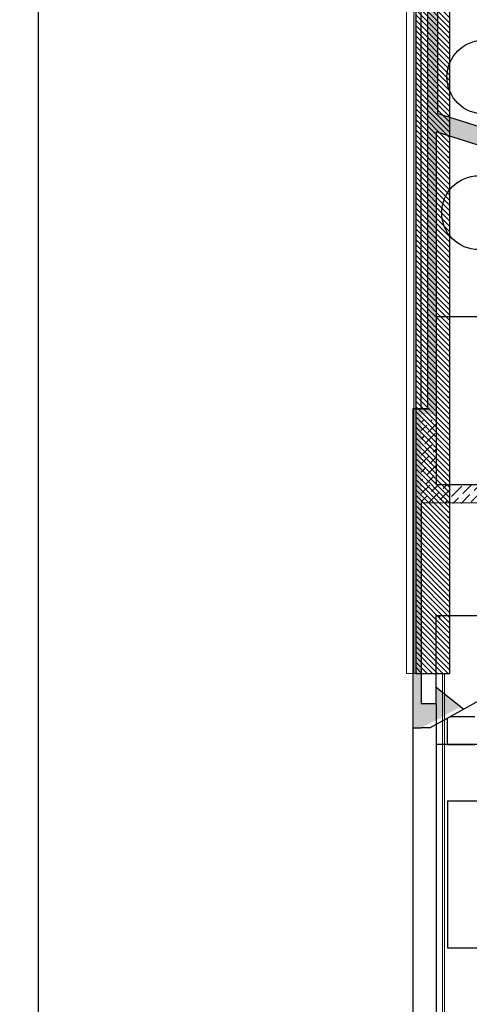
# Model space of a CAD drawing. Units: millimetres. Extents: x -160293 to 1049737, y -273758 to -104622.
# Drawn here: x -61160 to -58726, y -154480 to -149143 of the extents above; entities that cross this region are included whole.
import ezdxf

# ---------------------------------------------------------------- set-up
doc = ezdxf.new("R2010")
doc.units = ezdxf.units.MM
doc.linetypes.add('{ Leader Line}', pattern=[0])
for name, color, linetype, lineweight in [('A-ANNO-PATT', 7, 'Continuous', 15), ('A-GRNL-OBJ3', 7, 'Continuous', 18), ('A-WALL-FULL', 7, 'Continuous', 13), ('antet', 50, 'Continuous', 25), ('hatch', 251, 'Continuous', 9)]:
    doc.layers.add(name, color=color, linetype=linetype, lineweight=lineweight)
doc.layers.add('A-GLAZ', color=5, linetype='Continuous', lineweight=15, true_color=0x0000ff)
doc.layers.add('A-GNRL-OBJ3', color=5, linetype='Continuous', lineweight=13, true_color=0x0000ff)
doc.styles.add('ic olcu 50', font='ARIALN.TTF', dxfattribs={"height": 15})
pattern_1 = [(45, (-1253.6483, -1778.5538), (1.683798, 6.173926), [7.9375, -1.5875, 0, -1.5875])]

# ---------------------------------------------------------------- blocks, each defined once
blk = doc.blocks.new('A$C2CB82309')
h = blk.add_hatch()
h.set_pattern_fill('ANSI36', color=256)
h.set_pattern_definition(pattern_1)
h.paths.add_polyline_path([(591.5, 36), (595.5, 36), (595.5, -137), (591.5, -137), (591.52, -134), (591.5, -134), (591.5, 23), (584.5, 23), (583.5, 23), (583.5, 14.42), (570.54, 24.81)])
h.paths.add_polyline_path([(436.65, -251.05), (439.09, -241.35), (583.5, -287), (583.5, -187), (583.5, -134), (591.52, -134), (591.5, -137), (587.5, -137), (587.5, -517), (582.5, -517), (582.5, -507), (582.5, -297)])
h.paths.add_polyline_path([(462.5, -367), (472.5, -357), (472.5, -367), (472.5, -507), (472.5, -517), (462.5, -517), (462.5, -493), (462.5, -457)], flags=17)
h = blk.add_hatch()
h.set_pattern_fill('ANSI36', color=256)
h.set_pattern_definition(pattern_1)
h.paths.add_polyline_path([(493.63, -16.24), (502.73, -25), (483.5, -25), (483.5, -86), (591.5, -85.59), (591.5, -95.59), (474.5, -96), (458.47, -161.67), (448.98, -158.66), (477.2, -25)])
h = blk.add_hatch()
h.set_pattern_fill('ANSI36', color=256)
h.set_pattern_definition([(45, (-2328.6483, -1778.5538), (1.683798, 6.173926), [7.9375, -1.5875, 0, -1.5875])])
h.paths.add_polyline_path([(591.5, -96), (583.5, -96), (583.5, -131), (591.5, -131)])
for p, q in [((583.5, 23), (583.5, 423)), ((596.11, -131), (596.11, 349)), ((507.12, 155.47), (577.12, 155.47)), ((577.12, 155.47), (577.12, 75.47)), ((577.12, 75.47), (507.12, 75.47)), ((577.5, 45), (583.5, 45)), ((586.89, 36), (477.2, -25)), ((583.5, 13.91), (568.55, 25.8)), ((583.5, 23), (583.5, -25)), ((591.5, 22.82), (583.5, 22.82)), ((591.5, -86.07), (591.5, 22.82)), ((583.5, -25), (483.5, -25)), ((581.5, -23), (581.5, -25)), ((483.5, -86), (591.5, -85.88)), ((583.5, -96), (474.5, -96)), ((591.5, -96), (591.5, -95.05)), ((583.5, -132.39), (583.5, -131)), ((591.5, -137), (591.5, -466)), ((591.5, -137), (591.5, -527)), ((591.5, -137), (591.5, -527)), ((583.5, -187), (538.5, -187)), ((439.09, -241.32), (583.5, -287)), ((582.5, -297), (436.65, -251.05))]:
    blk.add_line(p, q)
at = {"color": 4}
for p, q in [((324.8, 45), (577.5, 45)), ((577.5, 45), (562.5, 45)), ((577.5, 30.78), (577.5, 45)), ((562.5, 30), (576.1, 30))]:
    blk.add_line(p, q, dxfattribs=at)
at = {"linetype": '{ Leader Line}'}
for p, q in [((586.89, 36), (591.5, 36)), ((596.11, 36), (591.5, 36)), ((596.11, -137), (596.11, 36)), ((583.5, -287), (583.5, -132.39)), ((594.89, -137), (586.89, -137)), ((588.11, -137), (596.11, -137)), ((588.11, -512), (588.11, -137)), ((582.5, -297), (582.5, -517))]:
    blk.add_line(p, q, dxfattribs=at)
at = {"color": 0}
blk.add_line((583.5, -131), (583.5, -96), dxfattribs=at)
for centre in [(560.47, -243.23), (557.64, -316.74)]:
    blk.add_circle(centre, 20)
blk = doc.blocks.new('A$C4E4D5A48')
at = {"layer": 'antet', "color": 0}
blk.add_line((-859.11, 1206.23), (-859.11, -732.37), dxfattribs=at)
blk = doc.blocks.new('System Panel - Glazed-1210653-Zemin Kat')
at = {"layer": 'A-GLAZ'}
for p, q in [((1950, 5), (-1950, 5)), ((-1950, 5), (-1950, -5)), ((1950, -5), (1950, 5)), ((-1950, -5), (1950, -5))]:
    blk.add_line(p, q, dxfattribs=at)

msp = doc.modelspace()

# ---------------------------------------------------------------- linework, layer by layer
at = {"layer": 'A-GNRL-OBJ3', "color": 251, "true_color": 0x4a4a4a}
msp.add_line((-59065.41, -146586.33), (-59065.41, -152686.33), dxfattribs=at)

# ---------------------------------------------------------------- block references
at = {"xscale": 10, "yscale": 10, "zscale": 10, "rotation": 180}
msp.add_blockref('A$C2CB82309', (-53070.41, -152621.33), dxfattribs=at)

# ---------------------------------------------------------------- next in the draw order: hatches: boundary and pattern name
at = {"layer": 'A-ANNO-PATT', "lineweight": 13}
h = msp.add_hatch(dxfattribs=at)
h.set_pattern_fill('FP_2', color=256, angle=90, style=0, pattern_type=2)
h.set_pattern_definition([(90, (-54268.29, -139496.04), (-50.8, 203.2), [16.764, -135.636, 16.764, -135.636, -812.8]), (90, (-54268.29, -139496.04), (-50.8, 203.2), [-304.8, 16.764, -288.036, 16.764, -135.636, -355.6]), (90, (-54268.29, -139496.04), (-50.8, 203.2), [-762, 16.764, -84.836, 16.764, -237.236]), (210, (-54293.69, -139419.84), (-150.57636, -145.59409), [16.764, -135.636, 16.764, -135.636, -812.8]), (210, (-54293.69, -139419.84), (-150.57636, -145.59409), [-304.8, 16.764, -288.036, 16.764, -135.636, -355.6]), (210, (-54293.69, -139419.84), (-150.57636, -145.59409), [-762, 16.764, -84.836, 16.764, -237.236]), (330, (-54395.29, -139394.44), (201.37636, -57.60591), [16.764, -135.636, 16.764, -135.636, -812.8]), (330, (-54395.29, -139394.44), (201.37636, -57.60591), [-304.8, 16.764, -288.036, 16.764, -135.636, -355.6]), (330, (-54395.29, -139394.44), (201.37636, -57.60591), [-762, 16.764, -84.836, 16.764, -237.236])])
h.paths.add_polyline_path([(-59015.41, -157701.33), (-59015.41, -156586.33), (-59025.41, -156586.33), (-59025.41, -157701.33)], flags=0)
h.paths.add_polyline_path([(-59015.41, -152686.33), (-59015.41, -146586.33), (-59025.41, -146586.33), (-59025.41, -152686.33)], flags=0)
h.paths.add_polyline_path([(-59015.41, -142686.33), (-59015.41, -142106.33), (-59025.41, -142106.33), (-59025.41, -142686.33)], flags=0)
at = {"layer": 'A-ANNO-PATT', "lineweight": 13, "true_color": 0x0000ff}
h = msp.add_hatch(dxfattribs=at)
h.set_pattern_fill('FP_1', color=5, angle=90, style=0, pattern_type=2)
h.set_pattern_definition([(135, (-54268.29, -139496.037), (-14.142136, -14.142136), [])])
h.paths.add_polyline_path([(-58830.41, -157701.33), (-58830.41, -156586.33), (-59015.41, -156586.33), (-59015.41, -157701.33)], flags=0)
h.paths.add_polyline_path([(-58830.41, -152686.33), (-58830.41, -146586.33), (-59015.41, -146586.33), (-59015.41, -152686.33)], flags=0)
h.paths.add_polyline_path([(-58830.41, -142686.33), (-58830.41, -142291.33), (-59015.41, -142291.33), (-59015.41, -142686.33)], flags=0)

# ---------------------------------------------------------------- next in the draw order: linework, layer by layer
at = {"layer": 'A-GNRL-OBJ3', "color": 251, "true_color": 0x4a4a4a}
msp.add_line((-59065.41, -152686.33), (-59025.41, -152686.33), dxfattribs=at)
at = {"layer": 'A-GRNL-OBJ3', "color": 5, "lineweight": 15, "true_color": 0x0000ff}
for p, q in [((-59025.41, -146586.33), (-59025.41, -152686.33)), ((-59025.41, -152686.33), (-59015.41, -152686.33))]:
    msp.add_line(p, q, dxfattribs=at)
at = {"layer": 'A-WALL-FULL', "color": 5, "lineweight": 25, "true_color": 0x0000ff}
for p, q in [((-59015.41, -146586.33), (-59015.41, -152686.33)), ((-58830.41, -152686.33), (-58830.41, -146948.83)), ((-59015.41, -152686.33), (-58830.41, -152686.33))]:
    msp.add_line(p, q, dxfattribs=at)

# ---------------------------------------------------------------- next in the draw order: block references
at = {"xscale": 10, "yscale": 10, "zscale": 10}
msp.add_blockref('A$C4E4D5A48', (-52469.29, -154172.6), dxfattribs=at)
at = {"layer": 'A-GNRL-OBJ3', "rotation": 90}
msp.add_blockref('System Panel - Glazed-1210653-Zemin Kat', (-58865.41, -154636.33), dxfattribs=at)

# ---------------------------------------------------------------- next in the draw order: texts
at = {"layer": 'hatch', "color": 0, "ltscale": 20, "insert": (-86537.32, -150765.07), "char_height": 300, "width": 3447.7286, "attachment_point": 1, "style": 'ic olcu 50'}
msp.add_mtext('\\pi1158.7;{\\fArial|b0|i0|c162|p32;25 m2}', dxfattribs=at)

doc.saveas('drawing.dxf')
